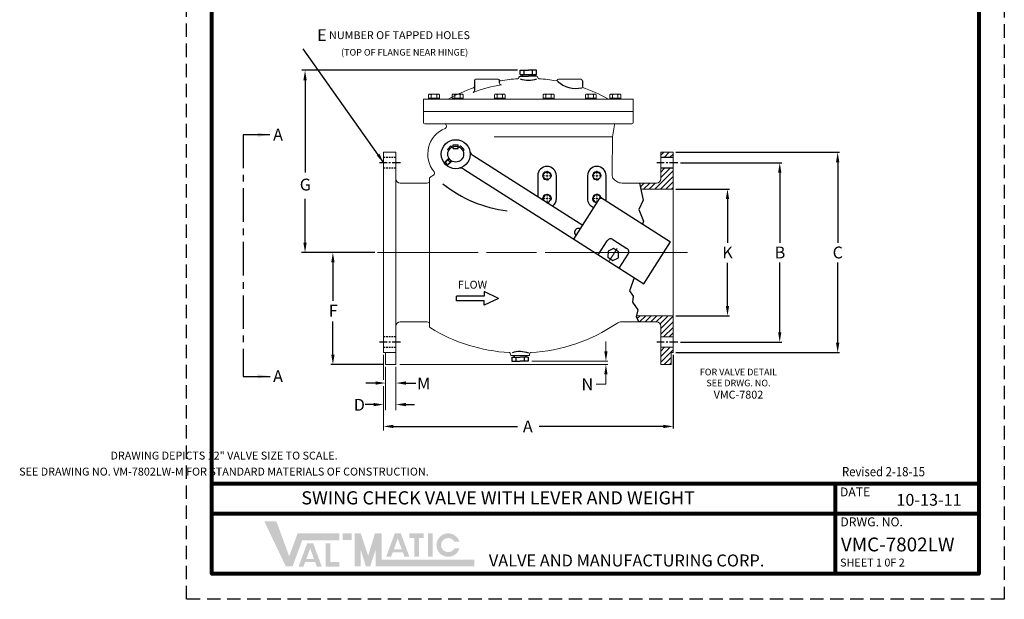
# Model space of a CAD drawing. Units: inches. Extents: x -4 to 180, y 16 to 116.
# Drawn here: x -4 to 89, y 16 to 71 of the extents above; entities that cross this region are included whole.
import ezdxf

# ---------------------------------------------------------------- set-up
doc = ezdxf.new("R2010")
doc.units = ezdxf.units.IN
doc.header["$MEASUREMENT"] = 0
for name, pattern in [('CENTER2', [28.575000000000003, 19.05, -3.175, 3.175, -3.175]), ('CENTERX2', [20.319999999999997, 12.7, -2.54, 2.54, -2.54]), ('HIDDEN', [1.905, 1.27, -0.635])]:
    doc.linetypes.add(name, pattern=pattern)
doc.layers.add('TITLEBOX-BORDER', color=3, linetype='Continuous')
doc.layers.add('图层4', color=3, linetype='Continuous', lineweight=20)
doc.styles.add('ROMAND', font='romand', dxfattribs={"height": 0.09300000000000001})

# ---------------------------------------------------------------- blocks, each defined once
blk = doc.blocks.new('SW_CENTERMARKSYMBOL_8')
at = {"color": 0, "linetype": 'Continuous', "lineweight": 0}
for p, q in [((-1, 0), (-2.3, 0)), ((0, 0), (-0.5, 0)), ((0, 1), (0, 2.3)), ((0, 0), (0, 0.5)), ((0, 0), (0, -0.5)), ((0, 0), (0.5, 0)), ((1, 0), (2.3, 0)), ((0, -1), (0, -2.3))]:
    blk.add_line(p, q, dxfattribs=at)
blk = doc.blocks.new('SW_CENTERMARKSYMBOL_15')
at = {"color": 0, "linetype": 'Continuous', "lineweight": 0}
for p, q in [((-1, 0), (-2.3, 0)), ((0, 0), (-0.5, 0)), ((0, 1), (0, 2.3)), ((0, 0), (0, 0.5)), ((0, 0), (0, -0.5)), ((0, 0), (0.5, 0)), ((1, 0), (2.3, 0)), ((0, -1), (0, -2.3))]:
    blk.add_line(p, q, dxfattribs=at)

msp = doc.modelspace()

# ---------------------------------------------------------------- hatches: boundary and pattern name
h = msp.add_hatch()
h.set_pattern_fill('ANSI31', scale=3, style=0)
h.set_pattern_definition([(45, (-412.5529468013833, -698.466773375409), (-0.2651650429449553, 0.2651650429449554), [])])
h.paths.add_polyline_path([(57.70741602705741, 42.83434051665765), (54.22623367814535, 42.83434051665753), (54.20720854893361, 42.74402486364917), (54.44678283819732, 42.25319029892839), (56.13372731412531, 42.25319029892839, -0.4143561564828113), (56.52729304561441, 41.85981619707147), (56.52729315040196, 40.82567029884487), (57.70741602705741, 40.8256702996417)])
h.paths.add_polyline_path([(57.70741586290356, 56.8316600454576), (56.52729307829046, 56.8316600454576), (56.52729304561441, 55.80886486353538, -0.4141319553523116), (56.13402845126788, 55.41549070301923), (54.52373444550332, 55.41549070301923), (54.6461549194357, 54.83434051665742), (57.70741602705741, 54.83434051665742), (57.70741602705741, 54.85296547018365)])
h.paths.add_polyline_path([(57.70741573824122, 58.33432735126993), (56.52729312629728, 58.33432735126993), (56.52729311021179, 57.83083326745154), (57.70741578001142, 57.83083326745154)])
h.paths.add_polyline_path([(57.70741602705741, 39.84223208887042), (56.52729325005143, 39.84223208840601), (56.52729341511363, 38.21323757965237), (57.51072794811145, 38.21323757965237), (57.51072906136952, 39.3343536506778), (57.70741602705741, 39.3343536506778)])
h = msp.add_hatch(color=7)
h.paths.add_polyline_path([(27.23428856542313, 22.1963786785756), (26.3813581982651, 22.1963786785756), (26.3813581982651, 21.55952400443098), (27.23428856542313, 21.55952400443098)])
h.paths.add_polyline_path([(24.7812694554612, 19.04563911671497), (24.7812694554612, 21.25149732192565), (25.21983323786105, 21.25149732192565), (25.21983323786105, 19.48301768484717), (26.07329336560122, 19.48301768484717), (26.07329336560122, 19.04563911671497)])
h.paths.add_polyline_path([(23.67224325555384, 19.74856385736112), (22.92529478013159, 19.74856385736112), (23.29838565962456, 20.76174620236193)], flags=16)
h.paths.add_polyline_path([(22.6665550401118, 19.04591860134647), (22.20118770894965, 19.04591860134647), (23.01360856258293, 21.25216515106175), (23.58290593447686, 21.25216515106175), (24.39699634492831, 19.04591860134647), (23.9328555107931, 19.04591860134647), (23.77631254513733, 19.46652821595424), (22.82143891842992, 19.46652821595424)])
h.paths.add_polyline_path([(20.98980737031923, 19.0587753757716), (18.95930551174598, 23.32342721156149), (20.10176443215016, 23.32342721156149), (21.31197865399156, 20.0287361957219), (22.10719604667526, 22.18618672201754), (26.06486081583944, 22.18618672201754), (26.06486081583944, 21.54933204787292), (22.55057847827146, 21.54933204787292), (21.63346421566479, 19.0587753757716)])
h = msp.add_hatch(color=7)
edge = h.paths.add_edge_path()
edge.add_line((37.44479382357702, 20.76728111775677), (36.97253255014078, 20.76728111775677))
edge.add_arc((36.3801419253428, 21.08570845482919), 0.6725493449134792, 28.259333512962996, 331.74066648703626, ccw=False)
edge.add_line((36.97253255014067, 21.4041357919015), (37.44479382357684, 21.4041357919015))
edge.add_arc((36.3801419253428, 21.08570845482919), 1.111251381735337, 16.65142785001835, 343.3485721499813)
h.paths.add_polyline_path([(34.46276066894762, 19.97629998761684), (34.46276066894762, 22.1963786785756), (34.90132445134748, 22.1963786785756), (34.90132445134742, 19.97629998761684)], flags=17)
h.paths.add_polyline_path([(32.70148278597009, 21.75725543124375), (32.70148278597009, 22.1963786785756), (34.070059765753, 22.1963786785756), (34.070059765753, 21.75725543124375), (33.60412144985406, 21.75725543124375), (33.60412144985406, 19.97794386013734), (33.16761271325277, 19.97794386013734), (33.16761271325277, 21.75725543124375)])
h.paths.add_polyline_path([(31.97674966075238, 20.69250264369398), (31.22980118533002, 20.69250264369398), (31.60289206482304, 21.7056849886948)], flags=16)
h.paths.add_polyline_path([(30.97106144531028, 19.98985738767934), (30.50569411414813, 19.98985738767934), (31.31811496778141, 22.19610393739461), (31.88741233967534, 22.19610393739461), (32.70150275012685, 19.98985738767934), (32.23602112111774, 19.98985738767934), (32.08081895033587, 20.41046700228711), (31.1259453236284, 20.41046700228711)], flags=17)
h.paths.add_polyline_path([(27.51859868780912, 19.06896733232966), (27.51859868780912, 22.1963786785756), (28.0872189325811, 22.1963786785756), (28.7979942385461, 20.05836655823296), (29.43497883763331, 22.1963786785756), (30.07738978928302, 22.1963786785756), (30.07738978928302, 19.70582200647439), (38.87066233967607, 19.70582200647439), (38.87066233967607, 19.06896733232966), (29.50876954451104, 19.06896733232966), (29.50876954451104, 20.64290816985854), (28.98222622697944, 19.06896733232966), (28.57590978152075, 19.06896733232966), (28.0872189325811, 20.64290816985854), (28.0872189325811, 19.06896733232966)])

# ---------------------------------------------------------------- linework, layer by layer
at = {"color": 7}
for p, q in [((22.59789864141848, 68.1484977745275), (30.24989713625868, 57.33124665644877)), ((42.95906384158693, 66.11511337498766), (22.49668987526741, 66.11511337498766)), ((43.08770343851452, 65.45270911099075), (43.08638716211109, 65.42759306101934)), ((43.20941783246511, 65.72189475854324), (43.20906384158693, 66.11511337498766)), ((43.20941783246511, 66.11511369366414), (43.9786564372499, 66.11580619253832)), ((43.20941783246511, 65.72189475854324), (44.7478950420348, 65.72189475854324)), ((43.20941783246511, 65.56454508320334), (43.9786564372499, 65.56454508320334)), ((43.59403713485696, 65.72189475854324), (43.59368283227198, 66.11545962414411)), ((44.7478950420348, 66.11511369366414), (43.9786564372499, 66.11580619253832)), ((44.7478950420348, 65.56454508320334), (43.9786564372499, 65.56454508320334)), ((44.36327573964243, 65.72189475854324), (44.36363004222736, 66.11545962414411)), ((44.7478950420348, 65.72189475854324), (44.7478950420348, 66.11511369366414)), ((22.8140552104459, 65.17761337498777), (22.8140552104459, 56.40969027342217)), ((38.86347571229604, 65.13425361923166), (38.86215943589318, 65.10913756926035)), ((38.86281757409458, 65.121695594246), (38.86281757409458, 64.20824999730436)), ((38.86479198869998, 65.15936966920296), (38.86347571229604, 65.13425361923154)), ((41.21765201823044, 65.20046133569437), (41.21765201823044, 64.93695664449237)), ((49.09252088580004, 65.15936966920262), (49.09383716220404, 65.13425361923109)), ((49.09383716220404, 65.13425361923132), (49.09515343860679, 65.1091375692599)), ((49.09449530040544, 65.12169559424567), (49.09449530040533, 64.57094848518338)), ((36.63982053685882, 58.94588545216968), (36.30603146950776, 58.6120963848185)), ((36.75858142869666, 58.82712456033184), (36.63982053685882, 58.94588545216968)), ((36.8585836281151, 58.70999951518397), (36.85858362811499, 59.03650009151463)), ((36.85858362811499, 59.03650009151451), (37.33063265413486, 59.03650009151463)), ((37.33063265413486, 58.70999951518397), (37.33063265413486, 59.03650009151463)), ((37.43063485355319, 58.82712456033184), (37.54939574539102, 58.94588545216956)), ((37.54939574539102, 58.94588545216956), (37.88318481274209, 58.61209638481816)), ((36.42479236134548, 58.49333549298078), (36.30603146950776, 58.6120963848185)), ((36.85858362811499, 58.70999951518397), (37.33063265413497, 58.70999951518397)), ((37.76442392090425, 58.49333549298055), (37.88318481274209, 58.61209638481816)), ((38.7019779684226, 58.06614019880143), (47.94220678251284, 52.17946521828819)), ((57.95741573824122, 58.33432735126993), (73.48178967060315, 58.33432735126993)), ((58.38577229141012, 57.33124665644877), (67.99255210476102, 57.33124665644877)), ((73.29428967060315, 57.39682735126993), (73.29428967060315, 49.76531260199803)), ((37.85653877908581, 56.73906649696957), (47.04933368790412, 50.88261024685889)), ((44.86377004022241, 56.11175749420117), (44.86377004022241, 54.14064571657848)), ((46.6339588896811, 53.94819314946663), (46.6339588896811, 56.11175749420117)), ((49.58427345121767, 56.11175749420117), (49.58427345121767, 53.94819314946663)), ((51.35446230067636, 53.94819314946663), (51.35446230067636, 56.11175749420117)), ((67.80505210476102, 56.39374665644877), (67.80505210476102, 49.75000555879237)), ((54.52373444550332, 55.41549070301934), (54.86347303248269, 53.8026955814581)), ((57.95741602705741, 54.83434051665742), (63.03677451294007, 54.83434051665742)), ((22.8140552104459, 49.77184051665742), (22.8140552104459, 53.93580492143954)), ((48.28378343748565, 50.09617902293925), (50.82010100549613, 54.07740012843485)), ((50.82010100549613, 54.07740012843485), (57.45546951465568, 49.85020418175074)), ((54.86347303248269, 53.8026955814581), (54.46140616290469, 52.89858521504479)), ((62.84927451294007, 53.89684051665742), (62.84927451294007, 49.74497455516004)), ((54.46140616290469, 52.89858521504479), (54.88505495950832, 51.79800051853383)), ((47.94220678251284, 52.17946521828819), (49.12922262682255, 51.42325272477112)), ((54.88505495950832, 51.79800051853383), (54.81101590190278, 51.53490693452054)), ((47.04933368790412, 50.88261024685889), (54.91915194664509, 45.86898307625503)), ((50.60616241569167, 48.61666044159969), (51.45160160502834, 49.94373414343167)), ((51.99472982782052, 50.06414277155542), (53.32180352965244, 49.21870358221858)), ((54.91915194664509, 45.86898307625503), (57.45546951465568, 49.85020418175074)), ((29.4287132345851, 48.83434051665731), (22.48095986829298, 48.83434051665731)), ((29.42863514953237, 48.83434051665742), (25.26989230685788, 48.83434051665742)), ((52.59677296843941, 47.3485016575946), (53.4422121577762, 48.67557535942635)), ((25.45739230685788, 47.89684051665742), (25.45739230685788, 44.24983159503219)), ((62.84927451294007, 43.77184051665765), (62.84927451294007, 47.86036687860175)), ((67.80505210476102, 41.27493437686596), (67.80505210476102, 47.88254722098199)), ((73.29428967060315, 40.27185368264574), (73.29428967060315, 47.89785426418766)), ((54.01826356664546, 46.4429122714599), (53.56538267401967, 45.20577672318629)), ((41.14626379538944, 44.47617651207813), (39.77985109352753, 45.12145851718194)), ((39.77985109352753, 45.12145851718194), (39.77985109352753, 44.70423542453668)), ((53.56538267401967, 45.20577672318629), (53.91231518077527, 44.70302448603681)), ((39.77985109352753, 44.70423542453668), (37.18216532169444, 44.70423542453668)), ((37.18216532169444, 44.24811759961958), (37.18216532169444, 44.70423542453668)), ((39.77985109352753, 44.24811759961958), (37.18216532169444, 44.24811759961958)), ((41.14626379538944, 44.47617651207813), (39.77985109352753, 43.83089450697432)), ((39.77985109352753, 43.83089450697432), (39.77985109352753, 44.24811759961958)), ((53.91231518077527, 44.70302448603681), (53.8429288076704, 44.11359100335446)), ((53.8429288076704, 44.11359100335446), (54.34598129514322, 43.40280363220322)), ((54.34598129514322, 43.40280363220322), (54.20720854893361, 42.74402486364917)), ((25.45739230685788, 39.15073757965237), (25.45739230685788, 42.30188404316195)), ((54.20720854893361, 42.74402486364917), (54.44678283819732, 42.25319029892839)), ((57.95741602705775, 42.83434051665765), (63.03677451294007, 42.83434051665765)), ((58.38577229141012, 40.33743437686596), (67.99255210476102, 40.33743437686596)), ((57.95752272852374, 39.33435368264574), (73.48178967060315, 39.33435368264574)), ((42.42266947811467, 38.91815864049269), (42.42266947811467, 38.52493970537179)), ((42.42266947811467, 38.91815864049269), (43.19190808289957, 38.91815864049269)), ((42.42266947811467, 38.52493970537179), (43.19190808289957, 38.52424720649762)), ((42.80728878050704, 38.91815864049269), (42.80693447792211, 38.52459377489183)), ((43.96114668768379, 38.91815864049269), (43.19190808289957, 38.91815864049269)), ((43.96114668768379, 38.52493970537179), (43.19190808289957, 38.52424720649762)), ((43.57652738529251, 38.91815864049269), (43.57688168787749, 38.52459377489183)), ((43.96114668768379, 38.91815864049269), (43.96114668768379, 38.52493970537179)), ((57.7074925208511, 39.12543427252643), (57.7074925208511, 32.14813808409554)), ((30.19658404285829, 38.21323757965237), (25.26989230685788, 38.21323757965237)), ((29.50908733055715, 36.45184826724642), (28.57158733055715, 36.45184826724642)), ((32.36752303590148, 36.45184826724642), (33.30502303590148, 36.45184826724642)), ((29.62489713625868, 34.41000371849356), (28.49838828521817, 34.41000371849356)), ((32.05502303590148, 34.41000371849356), (33.18848486378121, 34.41000371849356)), ((30.87489713625868, 32.33563808409554), (42.96155465120154, 32.33563808409554)), ((57.0824925208511, 32.33563808409554), (44.99583500590822, 32.33563808409554))]:
    msp.add_line(p, q, dxfattribs=at)
at = {"color": 7, "linetype": 'Continuous', "lineweight": 15}
for p, q in [((43.20555396332375, 65.56454508320334), (43.38824463276089, 65.56454508320334)), ((43.37841028721053, 65.72189475854324), (43.38824463276043, 65.56454508320334)), ((43.46707303260527, 65.56454508320334), (43.45723868705548, 65.72189475854324)), ((44.50007423788, 65.72189475854324), (44.49023989233032, 65.56454508320334)), ((44.57890258728881, 65.72189475854324), (44.56906824173913, 65.56454508320334)), ((44.56906824173902, 65.56454508320334), (44.75175891117604, 65.56454508320334)), ((44.8709257123883, 65.42759306101911), (44.86960943598487, 65.45270911099075)), ((38.98280424520502, 65.27738192570789), (41.10702486229494, 65.27738192570777)), ((48.97450862929506, 65.27738192570743), (46.85028801220503, 65.27738192570754)), ((34.51470983950034, 63.46215456307047), (35.5519446749303, 63.46215456307047)), ((35.03332725721495, 63.46215456307047), (35.11891063480348, 63.37148244390627)), ((35.14027818944416, 63.46215456307047), (35.22586156703269, 63.37148244390627)), ((36.75155222992743, 63.46215456307047), (37.78878995498583, 63.46215456307047)), ((37.27017109245625, 63.46215456307047), (37.35575470847127, 63.37148219130326)), ((37.37712232263971, 63.46215456307047), (37.46270593865471, 63.37148219130326)), ((40.75518737975085, 63.46215456307047), (41.79242510480925, 63.46215456307047)), ((41.27380624227968, 63.46215456307047), (41.35938985829469, 63.37148219130326)), ((41.38075747246313, 63.46215456307047), (41.46634108847813, 63.37148219130326)), ((45.37818704272628, 63.46215456307047), (46.41542476778469, 63.46215456307047)), ((45.89680590525511, 63.46215456307047), (45.98238952127012, 63.37148219130326)), ((46.00375713543856, 63.46215456307047), (46.08934075145356, 63.37148219130326)), ((49.38182219254992, 63.46215456307047), (50.41905991760832, 63.46215456307047)), ((49.90044105507874, 63.46215456307047), (49.98602467109376, 63.37148219130326)), ((50.0073922852622, 63.46215456307047), (50.0929759012772, 63.37148219130326)), ((51.69632896714229, 63.46215456307047), (52.7335666922007, 63.46215456307047)), ((52.21494782967112, 63.46215456307047), (52.30053144568613, 63.37148219130326)), ((52.32189905985457, 63.46215456307047), (52.40748267586957, 63.37148219130326)), ((34.04595818141243, 62.20906325657776), (34.04595818141243, 63.36951623998445)), ((34.04595818141243, 63.36951623998445), (43.9786564372499, 63.36951623998445)), ((43.9786564372499, 63.36951623998445), (53.91135511885872, 63.36951623998445)), ((53.91135511885872, 63.36951623998445), (53.91135511885872, 62.20906325657776)), ((34.04595818141243, 62.20906325657776), (36.89792090999489, 62.20906325657776)), ((34.04595818141243, 61.14695255412434), (34.04595818141243, 62.20906325657776)), ((36.89792090999489, 62.20906325657776), (53.91135511885872, 62.20906325657776)), ((43.9786564372499, 61.02894064463393), (34.16397057487248, 61.02894035550739)), ((36.21738376766874, 60.79086012812374), (36.21738376766874, 60.83225355045883)), ((53.79334243658238, 61.02894055085719), (43.9786564372499, 61.02894064463393)), ((52.13577661726654, 60.93142098736959), (51.93840904967718, 59.81209388951797)), ((52.15297196159267, 61.02894063102835), (52.13577661726654, 60.93142098736959)), ((52.2435259595064, 61.02894063102835), (52.15297196159278, 61.02894063102835)), ((51.93661617832888, 59.79160127336829), (40.74509139833603, 59.79160127336829)), ((30.24989713625868, 58.33432735126993), (31.43001974820262, 58.33432735126993)), ((30.24989713625868, 54.85296547018365), (30.24989713625868, 58.33432735126993)), ((31.43001974820262, 58.33432735126982), (31.43001974820262, 38.21323757965237)), ((56.52729304561441, 55.80886487610277), (56.52729312629728, 58.33432735126993)), ((57.70741573824122, 58.33432735126993), (56.52729312629728, 58.33432735126993)), ((57.70741573824122, 58.33432735126993), (57.70741602705741, 54.85296547018365)), ((31.82339356140173, 55.41549070301923), (34.39999473425289, 55.41549070301923)), ((34.59668222702564, 48.83434051665731), (34.59668222702564, 55.8252550917683)), ((52.8576327661917, 55.41549070301923), (56.13391842956801, 55.41549070301923)), ((30.24989713625868, 42.81571553176408), (30.24989713625868, 54.85296547018365)), ((57.70741602705741, 54.85296547018365), (57.70741602705741, 42.81571553176408)), ((34.59668222702564, 41.84342591017932), (34.59668222702564, 48.83434051665731)), ((30.24989713625868, 39.3343536506778), (30.24989713625868, 42.81571553176408)), ((34.39999473425289, 42.25319029892839), (31.82339356140173, 42.25319029892839)), ((56.13391842956801, 42.25319029892839), (52.8576327661917, 42.25319029892839)), ((56.13392778177332, 42.25319034556184), (52.85763299100572, 42.25319034556184)), ((57.70741602705741, 42.81571553176408), (57.70741602705741, 39.3343536506778)), ((56.52729341511363, 38.21323757965237), (56.52729304561441, 41.85981615721184)), ((56.52729315040196, 40.82567029884487), (57.70741602705741, 40.8256702996417)), ((31.43001974820262, 39.33435365067768), (30.24989713625868, 39.3343536506778)), ((30.44658404285829, 38.21323757965237), (30.44658404285829, 39.3343536506778)), ((42.29389253626763, 39.2263781990433), (42.30681611704208, 39.07866020315973)), ((44.07699996168625, 39.07866020315973), (44.0899235424607, 39.2263781990433)), ((56.52729325005149, 39.84223208840601), (57.70741602705735, 39.84223208887042)), ((57.70741602705741, 39.3343536506778), (57.51072794811145, 39.3343536506778)), ((57.51072906136952, 39.33435365067803), (57.51072794811145, 38.21323757965237)), ((57.51072906136844, 39.33435257448568), (57.70741602705741, 39.33435368204479)), ((42.30681611704208, 39.07866020315973), (43.19190808289946, 39.07866020315973)), ((42.59166193286066, 38.91815864049269), (42.60169327118493, 39.07866020315973)), ((42.67049028226958, 38.91815864049269), (42.68052162059362, 39.07866020315973)), ((43.19190808289957, 39.07866020315973), (44.07699996168625, 39.07866020315973)), ((43.70329449476972, 39.07866020315973), (43.71332583309399, 38.91815864049269)), ((43.79215423293894, 38.91815864049269), (43.78212289461467, 39.07866020315973)), ((30.44658404285829, 38.21323757965237), (31.43001974820262, 38.21323757965237)), ((57.51072794811145, 38.21323757965237), (56.52729341511363, 38.21323757965237))]:
    msp.add_line(p, q, dxfattribs=at)
at = {"color": 7, "lineweight": 20}
for p, q in [((34.51470839468611, 63.80072717097345), (34.51470839468611, 63.46275083359482)), ((34.51470983950034, 63.80072622774796), (34.51470983950034, 63.46275083193356)), ((34.51470983950034, 63.74245460777999), (34.51470983950034, 63.36951623998445)), ((35.40957933020312, 63.85899784771627), (34.64436419392885, 63.85899784771627)), ((34.77401854835793, 63.80072622774796), (34.77401854835793, 63.46215456307047)), ((35.29263596607328, 63.80072622774796), (35.29263596607328, 63.46215456307047)), ((35.29263596607328, 63.80072622774796), (35.29263596607328, 63.46215456307047)), ((35.29263668848046, 63.80072717097345), (35.29263668848046, 63.46215456307047)), ((35.5519446749303, 63.80072622774796), (35.5519446749303, 63.36951623998445)), ((36.75155222992743, 63.80072717097345), (36.75155222992743, 63.46275083359482)), ((36.75155222992743, 63.7424553886667), (36.75155222992743, 63.36951598190372)), ((37.64642421364354, 63.85899895328045), (36.88120694555946, 63.85899895328045)), ((37.01086166119219, 63.80072717097345), (37.01086166119219, 63.46215456307047)), ((37.52948052372176, 63.80072717097345), (37.52948052372176, 63.46215456307047)), ((37.52948052372176, 63.80072717097345), (37.52948052372176, 63.46215456307047)), ((37.78878995498583, 63.80072717097345), (37.78878995498583, 63.36951598190372)), ((40.75518737975085, 63.80072717097345), (40.75518737975085, 63.46275083359482)), ((40.75518737975085, 63.7424553886667), (40.75518737975085, 63.36951598190372)), ((41.65005936346697, 63.85899895328045), (40.88484209538288, 63.85899895328045)), ((41.01449681101562, 63.80072717097345), (41.01449681101562, 63.46215456307047)), ((41.53311567354518, 63.80072717097345), (41.53311567354518, 63.46215456307047)), ((41.53311567354518, 63.80072717097345), (41.53311567354518, 63.46215456307047)), ((41.79242510480925, 63.80072717097345), (41.79242510480925, 63.36951598190372)), ((45.37818704272628, 63.80072717097345), (45.37818704272628, 63.46275083359482)), ((45.37818704272628, 63.7424553886667), (45.37818704272628, 63.36951598190372)), ((46.2730590264424, 63.85899895328045), (45.50784175835831, 63.85899895328045)), ((45.63749647399105, 63.80072717097345), (45.63749647399105, 63.46215456307047)), ((46.15611533652061, 63.80072717097345), (46.15611533652061, 63.46215456307047)), ((46.15611533652061, 63.80072717097345), (46.15611533652061, 63.46215456307047)), ((46.41542476778469, 63.80072717097345), (46.41542476778469, 63.36951598190372)), ((49.38182219254992, 63.80072717097345), (49.38182219254992, 63.46275083359482)), ((49.38182219254992, 63.7424553886667), (49.38182219254992, 63.36951598190372)), ((50.27669417626603, 63.85899895328045), (49.51147690818195, 63.85899895328045)), ((49.64113162381469, 63.80072717097345), (49.64113162381469, 63.46215456307047)), ((50.15975048634425, 63.80072717097345), (50.15975048634425, 63.46215456307047)), ((50.15975048634425, 63.80072717097345), (50.15975048634425, 63.46215456307047)), ((50.41905991760832, 63.80072717097345), (50.41905991760832, 63.36951598190372)), ((51.69632896714229, 63.80072717097345), (51.69632896714229, 63.46275083359482)), ((51.69632896714229, 63.7424553886667), (51.69632896714229, 63.36951598190372)), ((52.59120095085841, 63.85899895328045), (51.82598368277432, 63.85899895328045)), ((51.95563839840706, 63.80072717097345), (51.95563839840706, 63.46215456307047)), ((52.47425726093662, 63.80072717097345), (52.47425726093662, 63.46215456307047)), ((52.47425726093662, 63.80072717097345), (52.47425726093662, 63.46215456307047)), ((52.7335666922007, 63.80072717097345), (52.7335666922007, 63.36951598190372))]:
    msp.add_line(p, q, dxfattribs=at)
at = {"linetype": 'CENTERX2', "ltscale": 0.25}
for p, q in [((19.49204004616485, 60.0020378108984), (16.94667134709204, 60.0020378108984)), ((16.94667134709204, 60.0020378108984), (16.94667134709204, 37.08628886861766)), ((16.94667134709204, 37.08628886861766), (19.50327554974234, 37.08628886861766))]:
    msp.add_line(p, q, dxfattribs=at)
at = {"color": 7, "linetype": 'CENTERX2', "ltscale": 0.0625}
for p, q in [((31.8583028064605, 57.33124665644877), (29.88410369888387, 57.33124665644877)), ((58.13577229141012, 57.33124665644877), (56.16157318383338, 57.33124665644877)), ((31.8583028064605, 40.33743437686596), (29.88410369888387, 40.33743437686596)), ((58.13577229141012, 40.33743437686596), (56.16157318383338, 40.33743437686596))]:
    msp.add_line(p, q, dxfattribs=at)
at = {"color": 7, "linetype": 'HIDDEN', "ltscale": 0.125}
for p, q in [((31.4299465421079, 57.83083326745154), (30.24982064246509, 57.83083326745154)), ((31.4299465421079, 56.8316600454576), (30.24982064246509, 56.8316600454576)), ((31.4299465421079, 40.83702098786884), (30.24982064246509, 40.83702098786884)), ((31.4299465421079, 39.83784776587478), (30.24982064246509, 39.83784776587478))]:
    msp.add_line(p, q, dxfattribs=at)
at = {"color": 7, "linetype": 'HIDDEN'}
for p, q in [((36.00840288445275, 57.34926108000613), (35.99196332362297, 57.33282151917635)), ((36.00840288445275, 57.34926108000613), (36.12522905802567, 57.23243490643321)), ((36.03621864006536, 57.32144532439347), (36.01617245637331, 57.30139914070148)), ((36.20867632486343, 57.31588217327098), (36.12522905802567, 57.23243490643321)), ((36.25318153384356, 57.27137696429085), (36.16973426700585, 57.18792969745309)), ((36.16973426700585, 57.18792969745309), (36.28656044057877, 57.07110352388017)), ((36.28656044057877, 57.07110352388017), (36.16973426700585, 57.18792969745309)), ((36.20867632486343, 57.31588217327098), (36.25318153384356, 57.27137696429085)), ((36.25874468496616, 57.09891927949261), (36.23869850127417, 57.07887309580062)), ((36.28656044057877, 57.07110352388017), (36.27012087974904, 57.05466396305027)), ((36.3213301350946, 57.66218833064792), (36.44421668118704, 57.78507487674048)), ((36.3213301350946, 57.66218833064792), (36.59948769122056, 57.38403077452185)), ((36.3769616463197, 57.66218833064792), (36.46526780302676, 57.75049448735498)), ((36.59948769122056, 57.43966228574718), (36.68779384792762, 57.52796844245424)), ((36.59948769122056, 57.38403077452185), (36.72237423731301, 57.50691732061441))]:
    msp.add_line(p, q, dxfattribs=at)
at = {"color": 7, "linetype": 'HIDDEN', "lineweight": 0}
for p, q in [((36.3213301350946, 57.66218833064792), (36.00840288445264, 57.34926108000613)), ((36.37696164631981, 57.66218833064804), (36.03621864006536, 57.32144532439347)), ((36.59948769122067, 57.43966228574718), (36.25874468496616, 57.09891927949261)), ((36.59948769122056, 57.38403077452185), (36.28656044057877, 57.07110352388005)), ((36.52994830218896, 57.66218833064792), (36.3213301350946, 57.66218833064792)), ((36.59948769122056, 57.59264894161637), (36.59948769122056, 57.38403077452185))]:
    msp.add_line(p, q, dxfattribs=at)
at = {"color": 7, "linetype": 'Continuous', "ltscale": 0.125}
for p, q in [((57.70741602705741, 57.83083326745154), (56.5272901274146, 57.83083326745154)), ((57.70741602705741, 56.8316600454576), (56.5272901274146, 56.8316600454576))]:
    msp.add_line(p, q, dxfattribs=at)
at = {"color": 7, "linetype": 'Continuous', "lineweight": 15, "ltscale": 0.25}
for p, q in [((57.70741602705741, 54.83434051665742), (54.64615491943576, 54.83434051665742)), ((57.70741602705741, 42.83434051665765), (54.22623367814541, 42.83434051665753))]:
    msp.add_line(p, q, dxfattribs=at)
at = {"color": 7, "linetype": 'CENTER2', "lineweight": 15, "ltscale": 0.25}
msp.add_line((59.04997009561222, 48.83434051665742), (29.67863514953237, 48.83434051665742), dxfattribs=at)
at = {"color": 7, "linetype": 'CENTERX2', "lineweight": 0}
for p, q in [((58.89313280302648, 48.83434051665731), (29.6787132345851, 48.83434051665731)), ((52.38404760394761, 49.21098545022059), (51.66625416577349, 48.08427544296896))]:
    msp.add_line(p, q, dxfattribs=at)
at = {"lineweight": 9}
for p, q in [((51.33040362564861, 39.46243970537179), (51.33040362564861, 40.39993970537179)), ((44.31120502902718, 38.52493970537179), (51.51040362564856, 38.52493970537179)), ((31.80699466147257, 38.21323757965236), (51.51040362564856, 38.21323757965236)), ((51.33040362564861, 37.27573757965236), (51.33040362564861, 36.33823757965236)), ((51.33040362564861, 36.33823757965236), (50.39290362564861, 36.33823757965236))]:
    msp.add_line(p, q, dxfattribs=at)
at = {"color": 7, "lineweight": 13}
for p, q in [((30.24990042395754, 39.12543111784646), (30.24990042395754, 36.75851641943325)), ((30.44658733055715, 38.00431504682092), (30.44658733055715, 33.87456987255428)), ((31.43002303590148, 38.00431504682103), (31.43002303590148, 33.87456987255439)), ((30.2499004239576, 36.16416729531022), (30.24990042395754, 31.95934277526243))]:
    msp.add_line(p, q, dxfattribs=at)
at = {"color": 7, "lineweight": 80}
for p, q in [((86.67678656870311, 26.8790232773197), (13.98437447704941, 26.8790232773197)), ((73.10341832113374, 18.34971960573992), (73.10341832113374, 26.8790232773197)), ((86.67678656870311, 24.0359220534597), (13.98437447704941, 24.0359220534597))]:
    msp.add_line(p, q, dxfattribs=at)
msp.add_lwpolyline([(13.98437649750787, 113.7869414882739), (86.67678858916156, 113.7869414882739), (86.67678858916156, 18.34971960573992), (13.98437649750787, 18.34971960573992)], close=True, dxfattribs=at)
at = {"color": 7}
msp.add_lwpolyline([(51.53876940562392, 48.95536319663253), (51.51366406373862, 48.38035633208025), (51.99908194484865, 48.07111103596091), (52.50960516784389, 48.33687260439373), (52.53471050972908, 48.9118794689459), (52.04929262861904, 49.22112476506535)], close=True, dxfattribs=at)
for centre, radius in [((37.09460814112501, 58.15730878055226), 1.376809659225), ((37.09460814112501, 58.15730887851831), 0.7493799164954592), ((45.74886439461615, 56.1117574004205), 0.3540377558246421), ((50.46936780561141, 56.1117574004205), 0.3540377558246421)]:
    msp.add_circle(centre, radius, dxfattribs=at)
at = {"color": 7, "linetype": 'Continuous', "lineweight": 15}
for centre, radius, start, end in [((42.96853663730238, 65.43376934531202), 0.118012256505, 273.6779207393819, 356.9999999999291), ((44.98877623719753, 65.43376934531167), 0.118012256505, 182.999999999986, 266.3220792606181), ((43.97865643724876, 49.71943244044766), 15.62875650314241, 109.413064607595, 118.7765467981223), ((43.9786564372499, 49.71943244044482), 15.2353823147955, 99.565097254726, 110.1361623209447), ((43.9786564372499, 49.71943244044482), 15.6287565031455, 99.68971593386034, 100.1753797313685), ((43.97865643724955, 49.71943244044937), 15.62875650314092, 93.67792073938185, 99.68971593386034), ((43.9786564372499, 49.71943244044482), 15.6287565031455, 80.31028406613967, 86.32207926061814), ((43.9786564372499, 49.71943244044482), 15.6287565031455, 61.22345320187768, 70.89290014513098), ((36.26568395075756, 63.76289096453976), 0.3933741883499912, 270, 298.7765467981223), ((51.69162892374166, 63.76289096453976), 0.39337418835, 241.2234532018777, 270), ((34.16397057487248, 61.14695261201231), 0.1180122565049956, 180, 270), ((36.02069667349386, 60.83225355045883), 0.196687094175, 0, 90), ((36.02069667349386, 60.79086012812374), 0.196687094175, 292.1846878994731, 0), ((52.25199600242323, 60.91092837408505), 0.118012256505, 89.9999970353428, 169.999999999988), ((53.79334243658238, 61.14695280736211), 0.1180122565050045, 270, 0), ((37.09460814112501, 58.15730878055226), 2.647408287595505, 112.1846878994731, 219.5560765025683), ((52.05462843483386, 59.79160127623342), 0.118012256505, 169.999999999988, 180.0000013910429), ((34.79336913927685, 55.82525508003775), 0.1966870941750027, 121.1865917944975, 180), ((43.19190806054999, 41.95029222053242), 16.4155048798455, 119.9363238512194, 121.1865917944975), ((34.90180584731334, 56.34609464609375), 0.1966870941750035, 299.9363238512194, 39.55607650256826), ((52.43620148677482, 56.11586025163305), 0.4995852192045103, 179.9999999998763, 236.871976360359), ((31.82339401723501, 55.80886487610277), 0.39337418835, 180, 270), ((34.39999495092687, 55.61217778192778), 0.196687094175, 270, 0), ((43.19190806054999, 41.95029222053242), 16.4155048798455, 56.05207347295756, 56.92309460181119), ((43.19190806054988, 41.9502924158821), 16.4155048798455, 56.05207347309312, 56.87197636035904), ((52.8576329910014, 56.30845029065708), 0.8929594075545, 236.0520734730932, 270), ((52.85763299100572, 56.30845009530739), 0.8929594075545021, 236.0520734729575, 270), ((56.13391885726438, 55.80886487610277), 0.393374188350009, 270, 0), ((31.82339401723501, 41.85981615721184), 0.39337418835, 90, 180), ((34.39999495092687, 42.05650325138683), 0.1966870941750045, 0, 90), ((43.1918813576595, 55.7184263720591), 16.41555061173581, 273.5173784447646, 303.9479265269954), ((52.85763321582027, 41.36022849694873), 0.8929618952465953, 90, 123.9479265269954), ((56.13391885726438, 41.85981615721184), 0.393374188350009, 0, 90), ((34.79336913927685, 41.84342595327698), 0.1966870941749966, 180, 238.8134082055024), ((43.19190806054999, 55.71838881278231), 16.4155048798455, 238.8134082055024, 266.4783641784248), ((42.17632937723303, 39.21609234120032), 0.1180122565050007, 5.000000000006128, 86.47836417842495), ((44.20748674386633, 39.21609234120032), 0.1180122565050001, 93.52163582157506, 174.9999999999937)]:
    msp.add_arc(centre, radius, start, end, dxfattribs=at)
at = {"color": 7, "lineweight": 0}
for centre, start, end in [((43.20555396332375, 65.4465328266983), 90, 177.000000000014), ((44.75175891117604, 65.4465328266983), 2.999999999986032, 90), ((41.10702486229494, 65.15936966920273), 20.37715431435279, 90), ((41.32827917416571, 65.24155300218601), 200.3771543143528, 279.6897159336483), ((46.62903370033419, 65.24155300218578), 260.3102840661397, 339.6228456854668), ((46.85028801220503, 65.1593696692025), 90, 159.622845685467)]:
    msp.add_arc(centre, 0.118012256505, start, end, dxfattribs=at)
at = {"color": 7, "lineweight": 15}
for centre, radius, start, end in [((38.74480531759016, 64.57094848518383), 0.118012256505, 289.4130646075949, 0), ((38.98280424520502, 65.15936966920285), 0.118012256505, 90, 180), ((41.41433911240549, 64.93695664449237), 0.196687094175, 180, 279.5650972547261), ((48.97450862929506, 65.1593696692025), 0.118012256505, 0, 90), ((49.21250755690986, 64.57094848518338), 0.118012256505, 180, 250.5869353924051), ((38.66613047991964, 64.20824999730436), 0.196687094175, 290.1361623209447, 0)]:
    msp.add_arc(centre, radius, start, end, dxfattribs=at)
at = {"color": 7}
for centre, radius, start, end in [((43.97865643725046, 67.73550384433062), 2.558229924740221, 252.5454821162081, 287.9934309499173), ((48.51530659404247, 67.08041322540404), 2.683990658586911, 228.4068695939, 281.5516997094321), ((39.01901766442396, 58.56379283698843), 0.590061282525, 191.9270040007533, 237.5000000000279), ((45.74886439461615, 56.1117574004205), 0.8850943895616025, 0, 180), ((50.46936780561141, 56.1117574004205), 0.8850943895616025, 0, 180), ((37.53949908308445, 56.24141385878258), 0.590061282525, 57.5000000000279, 103.0729959992394), ((43.4546490123611, 64.84529029125926), 12.15175997486642, 231.4801985295316, 262.9974733501189), ((45.74886439461615, 53.94819337589352), 0.3540377558246421, 265.2746137878986, 209.7253862121026), ((50.46936780561141, 53.94819337589352), 0.3540377558246421, 17.75061173794486, 277.2493882620529), ((45.74886439461615, 53.94819337589352), 0.8850943895616025, 306.7730373352936, 0), ((50.46936780561141, 53.94819337589352), 0.8850943895616025, 180, 252.31935338592), ((50.46936780561141, 53.94819337589352), 0.8850943895616025, 347.1353497318303, 0), ((48.70650303215419, 50.75971587385513), 0.354036769515, 57.5000000000279, 237.5000000000279), ((51.78337003048634, 49.73237434609743), 0.39337418835, 57.5000000000279, 147.4999999999828), ((53.11044373231826, 48.88693515676059), 0.39337418835, 327.4999999999828, 57.5000000000279), ((43.19190806054965, 36.95179915268008), 2.481617155321558, 70.4962876600753, 107.8587002781588)]:
    msp.add_arc(centre, radius, start, end, dxfattribs=at)
at = {"color": 7, "lineweight": 20}
for centre, radius, start, end in [((34.64436311031766, 63.68562219098565), 0.1733767622943572, 41.5980568174923, 138.4019431825074), ((35.03332725721495, 63.25289957756256), 0.606099375717489, 64.66987246975077, 115.3301275302492), ((35.42229140411249, 63.68562219098565), 0.1733767622943572, 41.5980568174923, 138.4019431825074), ((36.88120694555897, 63.68562219098565), 0.1733767622943572, 41.59805681749282, 138.4019431825073), ((37.27017109245625, 63.25289957756256), 0.606099375717489, 64.66987246975077, 115.3301275302492), ((37.6591352393538, 63.68562219098565), 0.1733767622943572, 41.59805681749282, 138.4019431825073), ((40.8848420953824, 63.68562219098565), 0.1733767622943572, 41.59805681749282, 138.4019431825073), ((41.27380624227968, 63.25289957756256), 0.606099375717489, 64.66987246975077, 115.3301275302492), ((41.66277038917723, 63.68562219098565), 0.1733767622943572, 41.59805681749282, 138.4019431825073), ((45.50784175835783, 63.68562219098565), 0.1733767622943572, 41.59805681749282, 138.4019431825073), ((45.89680590525511, 63.25289957756256), 0.606099375717489, 64.66987246975077, 115.3301275302492), ((46.28577005215266, 63.68562219098565), 0.1733767622943572, 41.59805681749282, 138.4019431825073), ((49.51147690818146, 63.68562219098565), 0.1733767622943572, 41.59805681749282, 138.4019431825073), ((49.90044105507874, 63.25289957756256), 0.606099375717489, 64.66987246975077, 115.3301275302492), ((50.28940520197629, 63.68562219098565), 0.1733767622943572, 41.59805681749282, 138.4019431825073), ((51.82598368277384, 63.68562219098565), 0.1733767622943572, 41.59805681749282, 138.4019431825073), ((52.21494782967112, 63.25289957756256), 0.606099375717489, 64.66987246975077, 115.3301275302492), ((52.60391197656867, 63.68562219098565), 0.1733767622943572, 41.59805681749282, 138.4019431825073)]:
    msp.add_arc(centre, radius, start, end, dxfattribs=at)
at = {"color": 7, "linetype": 'Continuous', "lineweight": 0}
for centre, start, end in [((45.74886439461615, 56.1117574004205), 340.5517120047115, 295.5517120047634), ((50.46936780561141, 56.1117574004205), 340.5517120047115, 295.5517120047634), ((45.74886439461615, 53.94819337589352), 340.5517120047115, 196.8224082907876), ((50.46936780561141, 53.94819337589352), 13.56027062260629, 270.7356346894524), ((45.74886439461615, 53.94819337589352), 278.1775917092139, 295.5517120047634)]:
    msp.add_arc(centre, 0.413044048462076, start, end, dxfattribs=at)
at = {"color": 7, "linetype": 'Continuous', "lineweight": 15}
for points in [[(53.91135497444517, 61.14695255413196), (53.91135497444517, 62.20906325658538)], [(51.93663306765021, 56.1117631964822), (51.93840904967718, 59.81209388951797)]]:
    msp.add_open_spline(points, degree=1, dxfattribs=at)
for points, knots in [([(35.06588692487529, 56.45455307450115), (35.06588938898724, 56.45454922547023), (35.06589947450502, 56.45453347153372), (35.06593980547441, 56.45447555637961), (35.0652395907891, 56.45552802837537), (35.06444272492675, 56.45670945374977), (35.06292878657493, 56.45892025660928), (35.05905732151703, 56.46434661549537), (35.05483799948715, 56.4698076101391), (35.05146147251563, 56.47369387037108), (35.05076365582485, 56.47449703210484)], [0, 0, 0, 0, 0.09816589417368377, 0.4017892622520975, 0.4830954331835231, 0.520264348398162, 0.5639880393590293, 0.677153246109868, 0.9332782307179939, 1, 1, 1, 1]), ([(35.05435338061798, 56.47015583324489), (35.05398043605382, 56.47065218971701), (35.0533504780864, 56.4714906084657), (35.05342247325731, 56.47139189871129), (35.0534518462072, 56.47135162661161)], [0, 0, 0, 0, 0.592014996051809, 1, 1, 1, 1])]:
    msp.add_open_spline(points, degree=3, knots=knots, dxfattribs=at)
at = {"color": 7}
for points in [[(22.6578052104459, 65.17761337498777), (22.9703052104459, 65.17761337498777), (22.8140552104459, 66.11511337498777)], [(18.32491262895962, 60.19843163102894), (18.32491262895962, 59.80564399076809), (19.50327554974228, 60.00203781089851)], [(29.8674677856454, 58.20134326274578), (29.60594614850103, 58.03027987301729), (30.24989713625868, 57.33124665644877)], [(73.13803967060315, 57.39682735126993), (73.45053967060315, 57.39682735126993), (73.29428967060315, 58.33432735126993)], [(67.64880210476102, 56.39374665644877), (67.96130210476102, 56.39374665644877), (67.80505210476102, 57.33124665644877)], [(62.69302451294007, 53.89684051665742), (63.00552451294007, 53.89684051665742), (62.84927451294007, 54.83434051665742)], [(22.6578052104459, 49.77184051665742), (22.9703052104459, 49.77184051665742), (22.8140552104459, 48.83434051665742)], [(25.30114230685788, 47.89684051665742), (25.61364230685788, 47.89684051665742), (25.45739230685788, 48.83434051665742)], [(62.69302451294007, 43.77184051665765), (63.00552451294007, 43.77184051665765), (62.84927451294007, 42.83434051665765)], [(67.64880210476102, 41.27493437686596), (67.96130210476102, 41.27493437686596), (67.80505210476102, 40.33743437686596)], [(73.13803967060315, 40.27185368264574), (73.45053967060315, 40.27185368264574), (73.29428967060315, 39.33435368264574)], [(25.30114230685788, 39.15073757965237), (25.61364230685788, 39.15073757965237), (25.45739230685788, 38.21323757965237)], [(18.32491262895962, 37.28268268874808), (18.32491262895962, 36.88989504848723), (19.50327554974228, 37.08628886861766)], [(29.50908733055715, 36.60809826724642), (29.50908733055715, 36.29559826724642), (30.44658733055715, 36.45184826724642)], [(32.36752303590148, 36.60809826724642), (32.36752303590148, 36.29559826724642), (31.43002303590148, 36.45184826724642)], [(29.31239713625868, 34.25375371849356), (29.31239713625868, 34.56625371849356), (30.24989713625868, 34.41000371849356)], [(32.36752303590148, 34.56625371849356), (32.36752303590148, 34.25375371849356), (31.43002303590148, 34.41000371849356)], [(31.18739713625868, 32.49188808409554), (31.18739713625868, 32.17938808409554), (30.24989713625868, 32.33563808409554)], [(56.7699925208511, 32.17938808409554), (56.7699925208511, 32.49188808409554), (57.7074925208511, 32.33563808409554)]]:
    msp.add_solid(points, dxfattribs=at)
for points in [[(51.17415362564861, 39.46243970537179), (51.48665362564861, 39.46243970537179), (51.33040362564861, 38.52493970537179)], [(51.17415362564861, 37.27573757965236), (51.48665362564861, 37.27573757965236), (51.33040362564861, 38.21323757965236)]]:
    msp.add_solid(points)
at = {"layer": 'TITLEBOX-BORDER', "color": 2, "linetype": 'HIDDEN'}
for p, q in [((11.57342463921617, 15.93876976790662), (11.57342463921617, 116.1978913261071)), ((89.08773640653635, 116.1978913261071), (89.08773640653635, 15.93876976790662)), ((89.08773640653635, 15.93876976790662), (11.57342463921617, 15.93876976790662))]:
    msp.add_line(p, q, dxfattribs=at)
at = {"layer": '图层4', "color": 7}
msp.add_line((35.54683264067123, 63.36951623998502), (35.5519446749303, 63.37462827424369), dxfattribs=at)

# ---------------------------------------------------------------- block references
at = {"color": 7, "linetype": 'Continuous', "lineweight": 0, "xscale": 0.1966876421248, "yscale": 0.1966876421248, "zscale": 0.1966876421248}
for name, p in [('SW_CENTERMARKSYMBOL_8', (45.74886439461615, 56.1117574004205)), ('SW_CENTERMARKSYMBOL_8', (50.46936780561141, 56.1117574004205)), ('SW_CENTERMARKSYMBOL_15', (45.74886439461615, 53.94819337589352)), ('SW_CENTERMARKSYMBOL_15', (50.46936780561141, 53.94819337589352))]:
    msp.add_blockref(name, p, dxfattribs=at)

# ---------------------------------------------------------------- texts
at = {"color": 7}
for s, p in [('N', (49.01456861139809, 35.77456568492763)), ('D', (27.43068176101869, 33.82907330348377)), ('A', (43.45941875122107, 31.77093093298339))]:
    msp.add_text(s, height=1.125, dxfattribs=at).set_placement(p)
for s, insert, char_height, attachment_point in [('\\A1;{\\H1.5x;E} NUMBER OF TAPPED HOLES{\\H0.83333x;\\P           (TOP OF FLANGE NEAR HINGE)}', (31.20049451055044, 68.75917046591329), 0.75, 5), ('\\A1;A', (20.25188470452935, 60.00812309127457), 1.125, 5), ('\\A1;G', (22.84598531092612, 55.27311734931496), 1.125, 5), ('\\A1;K', (62.85852252439602, 48.83520313743063), 1.125, 5), ('\\A1;B', (67.825408214313, 48.83520313743074), 1.125, 5), ('\\A1;C', (73.3041601589911, 48.83520313743063), 1.125, 5), ('\\A1;FLOW', (38.67897836932613, 45.77810379951879), 0.75, 5), ('\\A1;F', (25.4893224073381, 43.3085643537074), 1.125, 5), ('\\A1;A', (20.25188470452935, 37.10057361654333), 1.125, 5), ('\\A1;{\\H0.83333x;FOR VALVE DETAIL\\PSEE DRWG. NO.\\P}VMC-7802', (63.89151739380389, 36.39146220205825), 0.75, 5), ('\\A1;M', (34.0590063479539, 36.40400547096294), 1.125, 5), ('\\A1;DRAWING DEPICTS 12" VALVE SIZE TO SCALE. ', (15.14052401912579, 29.57167142339475), 0.75, 5), ('\\A1;SEE DRAWING NO. VM-7802LW-M FOR STANDARD MATERIALS OF CONSTRUCTION.', (15.12722130410805, 28.05253586436496), 0.75, 5), ('{\\fArial|b0|i0|c0|p34;\\W0.9;Revised 2-18-15}', (73.70494604911579, 28.48523023924338), 0.875, 1), ('{\\fArial|b0|i0|c0|p34;10-13-11}', (78.86132186184778, 25.94004043123076), 1.125, 1), ('\\A1;SHEET 1 0F 2', (76.58887311182713, 19.42673374024994), 0.75, 5)]:
    msp.add_mtext(s, dxfattribs=dict(at, insert=insert, char_height=char_height, attachment_point=attachment_point))
at = {"color": 7, "attachment_point": 1}
for s, insert, char_height, width in [('{\\fArial|b0|i0|c0|p34;SWING CHECK VALVE WITH LEVER AND WEIGHT}', (22.45530945902482, 26.18941473219959), 1.25, 45.83736549511386), ('{\\fArial|b0|i0|c0|p34;\\T1.1;VMC-7802LW}', (73.59906776572399, 21.79870292735248), 1.3125, 14.40521090255637)]:
    msp.add_mtext(s, dxfattribs=dict(at, insert=insert, char_height=char_height, width=width))
at = {"layer": 'TITLEBOX-BORDER', "color": 7, "style": 'ROMAND'}
for s, height, p in [('DATE', 0.8461069242207143, (73.51276667032585, 25.70289904229153)), ('DRWG. NO.', 0.8461069242207143, (73.54998698522189, 22.86174833856322)), ('VALVE AND MANUFACTURING CORP.', 1.13724048954397, (40.23306710913863, 19.05286944753894))]:
    msp.add_text(s, height=height, dxfattribs=at).set_placement(p)

doc.saveas('drawing.dxf')
